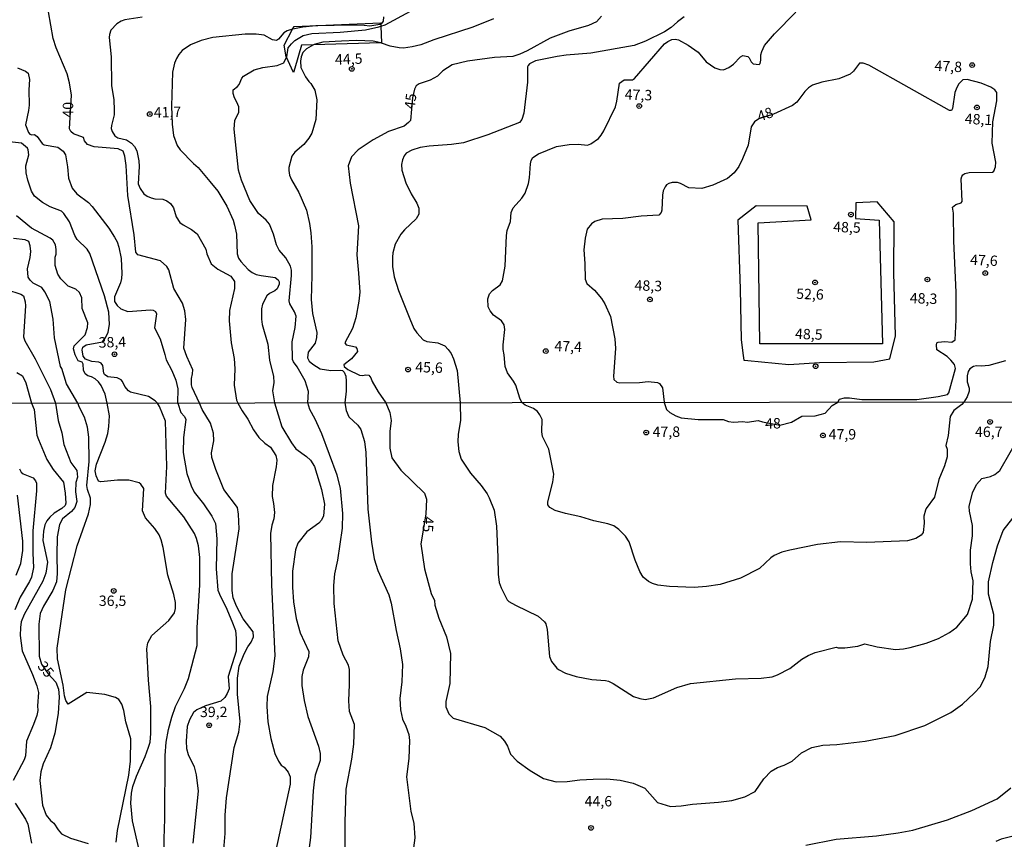
# Model space of a CAD drawing. Extents: x 183114 to 185532, y 1677053 to 1679831.
# Drawn here: x 184697 to 184934, y 1679168 to 1679366 of the extents above; entities that cross this region are included whole.
import ezdxf
from ezdxf.enums import TextEntityAlignment as Align

# ---------------------------------------------------------------- set-up
doc = ezdxf.new("R2010")
doc.units = 0
doc.header["$MEASUREMENT"] = 0
doc.layers.get('0').update_dxf_attribs({"linetype": 'CONTINUOUS'})
for name, color, linetype in [('IMAGEM', 7, 'CONTINUOUS'), ('V-BARRANCO', 112, 'CONTINUOUS'), ('V-CURVA_DE_NIVEL', 4, 'CONTINUOUS'), ('V-CURVA_MESTRA', 1, 'CONTINUOUS'), ('V-PONTO_DE_APARELHO', 4, 'CONTINUOUS'), ('V-TEXTO_DE_ALTIMETRIA', 7, 'CONTINUOUS'), ('X-LIMITE_1000', 7, 'CONTINUOUS')]:
    doc.layers.add(name, color=color, linetype=linetype)
picture_1 = doc.add_image_def('image1.jpg', size_in_pixel=(4028, 4628))

# ---------------------------------------------------------------- blocks, each defined once
blk = doc.blocks.new('805')
at = {"color": 0, "linetype": 'ByBlock', "lineweight": -2}
for radius in [0.562, 0.0806]:
    blk.add_circle((0, 0), radius, dxfattribs=at)

msp = doc.modelspace()

# ---------------------------------------------------------------- linework, layer by layer
at = {"layer": 'V-BARRANCO'}
msp.add_lwpolyline([(184783.92, 1679364.2), (184784.01, 1679360.18), (184783.91, 1679360.18), (184767.7, 1679359.7), (184764.8, 1679359.62), (184763.21, 1679354.07), (184762.91, 1679353.03), (184762.43, 1679354.07), (184761.21, 1679356.72), (184761.14, 1679356.86), (184760.66, 1679359.63), (184762.67, 1679363.47), (184763, 1679364.11), (184783.9, 1679364.99), (184783.9, 1679364.78), (184783.92, 1679364.2)], dxfattribs=at)
msp.add_lwpolyline([(184887.43, 1679317.61), (184886.45, 1679320.89), (184874.21, 1679320.96), (184869.8, 1679317.54), (184870.39, 1679301.01), (184870.57, 1679288.7), (184871.06, 1679284.97), (184871.21, 1679283.81), (184872.19, 1679283.72), (184882.08, 1679282.79), (184889.44, 1679283.3), (184902.52, 1679283.45), (184906.34, 1679284.11), (184907.73, 1679289.71), (184907.36, 1679304.86), (184907.4, 1679317.1), (184903.28, 1679321.91), (184898.18, 1679321.69), (184898.07, 1679317.9), (184903.82, 1679317.53), (184904.59, 1679287.79), (184875.07, 1679287.79), (184874.68, 1679316.89)], close=True, dxfattribs=at)
at = {"layer": 'V-CURVA_DE_NIVEL'}
for points in [[(184784.54, 1679366.49), (184784.42, 1679365.39), (184784.08, 1679364.89), (184783.9, 1679364.78), (184783.63, 1679364.61), (184781.28, 1679364.2), (184779.91, 1679364.41), (184777.19, 1679364.47), (184768.27, 1679364.26), (184765.1, 1679363.96), (184763.11, 1679363.6), (184762.67, 1679363.47), (184761.33, 1679363.08), (184760.57, 1679362.61), (184759.3, 1679361.08), (184758.77, 1679360.8), (184757.85, 1679360.91), (184755.81, 1679362.05), (184753.85, 1679362.31), (184751.23, 1679362.31), (184743.46, 1679361.48), (184740.67, 1679360.8), (184738.11, 1679359.72), (184736.1, 1679358.33), (184735.32, 1679357.42), (184734.68, 1679356.41), (184734.24, 1679355.35), (184733.78, 1679353.11), (184733.54, 1679344.93), (184733.71, 1679340.65), (184734.02, 1679337.88), (184734.9, 1679335.47), (184735.58, 1679334.42), (184738.79, 1679331.16), (184739.95, 1679330.24), (184742.78, 1679326.85), (184744.65, 1679324.47), (184746.84, 1679320.91), (184748.35, 1679317.5), (184748.68, 1679316.3), (184749.12, 1679314.12), (184749.32, 1679309.4), (184749.67, 1679308.39), (184750.2, 1679307.56), (184751.96, 1679305.62), (184752.96, 1679304.92), (184753.9, 1679304.47), (184755.06, 1679304.2), (184758.48, 1679303.7), (184759.22, 1679303.16), (184759.42, 1679302.72), (184759.4, 1679302.09), (184758.96, 1679301), (184758.38, 1679300.51), (184757.1, 1679299.91), (184756.48, 1679299.31), (184755.38, 1679297.27), (184755.14, 1679296.18), (184755.16, 1679293.67), (184755.35, 1679292.45), (184756.71, 1679287.64), (184757.07, 1679283.84), (184758.09, 1679279.87), (184758.13, 1679278.44), (184757.81, 1679276.41), (184758.32, 1679273.58), (184758.34, 1679273.52), (184760.1, 1679267.81), (184762.37, 1679263.89), (184763.4, 1679262.46), (184766.04, 1679260.62), (184766.98, 1679259.79), (184767.91, 1679258.26), (184769.65, 1679252.68), (184770.33, 1679249.13), (184770.08, 1679246.38), (184769.6, 1679245.34), (184768.98, 1679244.62), (184766.11, 1679242.54), (184763.91, 1679239.76), (184763.33, 1679238.16), (184762.6, 1679233.08), (184762.63, 1679229.21), (184762.87, 1679225.66), (184763.55, 1679221.67), (184764.46, 1679218.22), (184766.54, 1679213.68), (184766.48, 1679212.4), (184765.21, 1679209.25), (184764.86, 1679207.72), (184764.91, 1679205.49), (184765.47, 1679201.92), (184766.36, 1679198.07), (184768.9, 1679190.88), (184769.29, 1679189.14), (184769.27, 1679187.43), (184768.08, 1679183.9), (184767.82, 1679182.36), (184767.57, 1679180.18), (184766.97, 1679168.94), (184766.64, 1679166.56)], [(184775.31, 1679159.95), (184775.3, 1679172.59), (184775.51, 1679180.58), (184776.87, 1679187.78), (184777.38, 1679191.4), (184777.53, 1679196.11), (184776.36, 1679199.27), (184776.16, 1679201.83), (184776.34, 1679205.74), (184776.31, 1679209.36), (184776.1, 1679210.45), (184774.79, 1679212.83), (184773.64, 1679216.28), (184772.66, 1679225.24), (184772.61, 1679229.61), (184772.79, 1679232.41), (184773.54, 1679235.71), (184774.66, 1679243.4), (184774.71, 1679246.93), (184774.2, 1679253.04), (184773.35, 1679256.11), (184769.69, 1679266.06), (184768.08, 1679269.64), (184766.84, 1679271.97), (184766.35, 1679273.53), (184766.34, 1679273.55), (184766.52, 1679276.31), (184766.11, 1679277.58), (184765.65, 1679278.82), (184763.72, 1679282.22), (184762.85, 1679283.46), (184762.65, 1679284.01), (184762.53, 1679288.23), (184763.31, 1679291.68), (184763.48, 1679294.42), (184763.14, 1679295.44), (184762.02, 1679297.41), (184761.86, 1679298.1), (184762.43, 1679304.21), (184762.38, 1679305.47), (184762.12, 1679306.47), (184761, 1679308.46), (184759.4, 1679310.34), (184758.82, 1679311.55), (184758.07, 1679314.13), (184757.09, 1679316.55), (184756.31, 1679317.49), (184754.47, 1679319.14), (184752.34, 1679322.29), (184750.38, 1679327.17), (184749.67, 1679329.53), (184748.61, 1679339.46), (184748.79, 1679341.55), (184749.68, 1679343.52), (184749.68, 1679344.82), (184749.27, 1679345.93), (184748.64, 1679346.99), (184748.39, 1679348.01), (184748.39, 1679348.88), (184749.41, 1679349.67), (184749.82, 1679350.18), (184750.43, 1679351.73), (184750.83, 1679352.19), (184753.38, 1679353.69), (184755.49, 1679354.25), (184758.95, 1679354.72), (184760.52, 1679355.36), (184761.21, 1679356.72), (184761.25, 1679356.8), (184761.55, 1679358.97), (184762.36, 1679360), (184763.18, 1679360.73), (184765.23, 1679361.98), (184767.31, 1679362.46), (184774.14, 1679362.81), (184780.17, 1679363.37), (184783.39, 1679364.02), (184783.92, 1679364.2), (184784.97, 1679364.55), (184791.03, 1679367.81)], [(184856.9, 1679366.45), (184855.25, 1679365.3), (184853.72, 1679363.9), (184852.13, 1679362.85), (184847.58, 1679360.6), (184844.86, 1679359.58), (184834.4, 1679357.69), (184828.48, 1679357.26), (184826.28, 1679356.9), (184821.12, 1679355.84), (184819.68, 1679355.12), (184819.31, 1679354.76), (184819.21, 1679354.4), (184819.21, 1679350.74), (184818.28, 1679343.24), (184817.84, 1679341.72), (184817.27, 1679341.02), (184809.6, 1679338.03), (184803.8, 1679336.14), (184800.89, 1679335.72), (184795.53, 1679335.36), (184793.35, 1679334.98), (184791.33, 1679334.41), (184790, 1679333.65), (184789.54, 1679333.04), (184789.13, 1679332.04), (184788.9, 1679330.93), (184788.98, 1679329.52), (184789.94, 1679326.48), (184791.19, 1679323.88), (184792.52, 1679321.62), (184793, 1679320.45), (184793.05, 1679318.97), (184792.37, 1679317.81), (184789.62, 1679315.22), (184788.74, 1679314.16), (184787.34, 1679311.75), (184786.79, 1679309.69), (184786.7, 1679308.58), (184786.7, 1679306.36), (184787.07, 1679303.88), (184788.11, 1679300.63), (184790.84, 1679293.78), (184791.86, 1679291.45), (184792.51, 1679290.38), (184794.06, 1679288.74), (184794.97, 1679288.3), (184797.57, 1679288), (184799.27, 1679287.26), (184800.1, 1679286.43), (184800.82, 1679285.41), (184801.39, 1679284.14), (184802.26, 1679281.34), (184802.98, 1679273.59), (184802.98, 1679273.58), (184803.08, 1679269.31), (184802.48, 1679266.01), (184802.39, 1679264.14), (184802.66, 1679261.87), (184803.18, 1679260), (184805.5, 1679256.59), (184808.05, 1679253.67), (184809.45, 1679251.63), (184809.99, 1679250.7), (184811.18, 1679247.71), (184811.7, 1679243.88), (184812.08, 1679236.45), (184812.13, 1679232.29), (184812.33, 1679230.34), (184812.81, 1679229.05), (184814.31, 1679226.15), (184814.72, 1679225.71), (184816.27, 1679224.82), (184821.73, 1679222.23), (184823.29, 1679220.86), (184823.62, 1679220.4), (184823.94, 1679219.04), (184824.45, 1679212.5), (184824.99, 1679211.3), (184826.22, 1679209.68), (184826.64, 1679209.37), (184828.29, 1679208.49), (184830.89, 1679207.71), (184834.62, 1679206.97), (184837.95, 1679206.74), (184838.69, 1679206.53), (184839.82, 1679206), (184844.66, 1679202.91), (184846.19, 1679202.36), (184847.51, 1679202.14), (184849.49, 1679202.54), (184855.09, 1679205.03), (184858.39, 1679205.97), (184869.23, 1679207.16), (184875.42, 1679207.29), (184878.02, 1679207.63), (184879.3, 1679208.09), (184882.27, 1679209.61), (184885.21, 1679211.83), (184886.72, 1679212.73), (184888.43, 1679213.46), (184893.42, 1679214.76), (184893.96, 1679214.58), (184895.52, 1679214.62), (184898.67, 1679214.98), (184900.38, 1679215.55), (184903.29, 1679214.86), (184907.74, 1679214.21), (184909.66, 1679214.36), (184911.25, 1679214.68), (184915.12, 1679215.73), (184918.07, 1679216.84), (184920.69, 1679218.29), (184922.51, 1679219.59), (184925.05, 1679222.62), (184926.28, 1679226.3), (184926.39, 1679230.73), (184925.94, 1679232.9), (184925.75, 1679234.79), (184925.74, 1679238.13), (184926.25, 1679241.52), (184926.24, 1679244.04), (184925.54, 1679247.49), (184925.48, 1679248.58), (184926.23, 1679251.86), (184927.23, 1679253.9), (184928.48, 1679255.33), (184930.61, 1679255.85), (184931.65, 1679256.3), (184932.87, 1679257.29), (184937.8, 1679265.92)], [(184934.2, 1679283.64), (184930.21, 1679282.58), (184928.42, 1679282.41), (184927.21, 1679282.47), (184926.52, 1679282.32), (184925.62, 1679281.75), (184925.23, 1679281.1), (184924.99, 1679280.04), (184924.94, 1679278.61), (184925.49, 1679277.11), (184925.49, 1679276.35), (184925.01, 1679274.98), (184924.17, 1679273.75), (184923.67, 1679273.14), (184921.77, 1679271.71), (184920.91, 1679270.29), (184920.39, 1679265.67), (184919.88, 1679263.31), (184920.13, 1679262.37), (184920.14, 1679260.54), (184919.49, 1679258.38), (184918.17, 1679255.12), (184917.13, 1679250.87), (184915.09, 1679248.16), (184914.93, 1679247.72), (184914.56, 1679246.29), (184914.62, 1679244.57), (184914.42, 1679242.36), (184913.94, 1679241.71), (184912.6, 1679240.89), (184910.65, 1679240.35), (184900.83, 1679239.93), (184894.53, 1679240.1), (184888.97, 1679239.46), (184882.27, 1679238.1), (184880.4, 1679237.59), (184878.57, 1679236.8), (184877.74, 1679236.23), (184874.97, 1679233.66), (184870.44, 1679231.35), (184865.57, 1679229.86), (184862.27, 1679229.33), (184859.3, 1679229.09), (184853.34, 1679229.35), (184850.55, 1679229.66), (184849.27, 1679230.04), (184848.32, 1679230.54), (184847.04, 1679231.6), (184846.21, 1679232.94), (184845.06, 1679235.69), (184843.66, 1679240.08), (184842.75, 1679241.46), (184841.19, 1679243.05), (184839.96, 1679243.94), (184838.51, 1679244.47), (184835.12, 1679245.18), (184832.02, 1679246.12), (184828.3, 1679246.93), (184825.81, 1679247.68), (184824.57, 1679248.37), (184824.07, 1679249.03), (184824.05, 1679249.73), (184825.29, 1679254.47), (184825.51, 1679256.42), (184824.3, 1679262.37), (184822.76, 1679265.42), (184822.59, 1679266.54), (184822.7, 1679269.56), (184822.16, 1679270.7), (184821.58, 1679271.48), (184820.66, 1679272.21), (184818.63, 1679273.01), (184817.85, 1679273.6), (184817.82, 1679273.62), (184817.34, 1679274.65), (184816.34, 1679277.79), (184815.81, 1679278.79), (184814.39, 1679280.79), (184813.78, 1679282.27), (184813.57, 1679285.15), (184813.3, 1679286.37), (184813.3, 1679287.55), (184813.73, 1679291.17), (184813.54, 1679292.3), (184812.92, 1679293.33), (184811.02, 1679294.69), (184810.17, 1679295.7), (184809.72, 1679296.69), (184809.6, 1679298.59), (184810.03, 1679299.83), (184810.72, 1679300.59), (184812.58, 1679301.93), (184813.16, 1679302.9), (184813.8, 1679306.42), (184814.15, 1679313.82), (184814.32, 1679315), (184815.12, 1679317.19), (184815.21, 1679319.38), (184815.71, 1679320.52), (184817.78, 1679322.81), (184818.58, 1679324.03), (184819.41, 1679326.38), (184819.7, 1679327.74), (184819.88, 1679331.05), (184820.03, 1679331.86), (184820.47, 1679332.58), (184821.81, 1679333.47), (184826.15, 1679335.22), (184829.2, 1679335.75), (184831.39, 1679335.81), (184833.58, 1679335.59), (184834.43, 1679335.91), (184836.26, 1679337.19), (184836.93, 1679337.96), (184837.51, 1679339.05), (184840.32, 1679344.84), (184840.66, 1679346.17), (184841.33, 1679350.48), (184842.41, 1679351.3), (184844.48, 1679351.32), (184844.96, 1679351.65), (184852.15, 1679359.93), (184852.97, 1679360.53), (184853.92, 1679360.97), (184854.74, 1679361.1), (184855.55, 1679360.95), (184857.87, 1679359.68), (184860.25, 1679357.97), (184862.17, 1679355.66), (184864.28, 1679354.19), (184865.44, 1679353.76), (184866.37, 1679353.71), (184867.59, 1679354.26), (184868.75, 1679355.08), (184870.46, 1679356.87), (184871.02, 1679357.15), (184872.21, 1679356.94), (184872.53, 1679356.59), (184872.98, 1679355.61), (184873.47, 1679355.12), (184874.91, 1679355.03), (184875.19, 1679355.26), (184875.36, 1679356.01), (184875.36, 1679357.35), (184875.53, 1679358.1), (184876.17, 1679359.58), (184878.61, 1679362.34), (184883.71, 1679367.57)], [(184726.42, 1679366.35), (184722.3, 1679365.73), (184721.39, 1679365.41), (184720.33, 1679364.74), (184718.95, 1679363.27), (184718.56, 1679362.24), (184718.55, 1679361.48), (184718.96, 1679356.87), (184719.08, 1679349.92), (184719.64, 1679346.47), (184719.74, 1679344.04), (184719.74, 1679342.84), (184719.07, 1679340.33), (184719.03, 1679339.59), (184719.2, 1679338.88), (184719.85, 1679337.86), (184720.63, 1679337.33), (184722.72, 1679336.83), (184723.91, 1679336.08), (184724.61, 1679335.23), (184725.15, 1679334.22), (184725.69, 1679331.83), (184725.74, 1679330.45), (184725.46, 1679326.25), (184725.95, 1679325.12), (184726.83, 1679323.9), (184727.65, 1679323.31), (184728.59, 1679322.88), (184729.52, 1679322.67), (184731.44, 1679322.55), (184732.41, 1679322.19), (184733.25, 1679321.53), (184733.99, 1679320.53), (184734.66, 1679318.29), (184735.56, 1679316.97), (184736.29, 1679316.37), (184738.34, 1679315.24), (184739.7, 1679314.25), (184741.79, 1679310.51), (184742, 1679309.43), (184743.08, 1679307.02), (184744.67, 1679305.75), (184747.78, 1679304.04), (184748.68, 1679302.75), (184748.68, 1679301.06), (184747.44, 1679295.82), (184747.41, 1679293.29), (184747.89, 1679288), (184748.62, 1679284.26), (184748.76, 1679281.76), (184748.56, 1679277.82), (184749.16, 1679274.23), (184749.49, 1679273.53), (184749.5, 1679273.51), (184750.49, 1679271.66), (184751.92, 1679269.62), (184753.21, 1679267.05), (184754.57, 1679265.2), (184755.95, 1679263.88), (184757.33, 1679262.87), (184758.64, 1679260.89), (184758.9, 1679259.76), (184758.73, 1679258.14), (184757.8, 1679253.68), (184757.77, 1679250.99), (184758.1, 1679249.33), (184758.28, 1679247.14), (184758.16, 1679245.63), (184757.64, 1679244.15), (184757.36, 1679242.11), (184757.54, 1679229.77), (184758.4, 1679212.65), (184757.88, 1679208.86), (184756.5, 1679202.9), (184756.43, 1679200.49), (184756.71, 1679196.75), (184757.43, 1679192.76), (184758.41, 1679189.16), (184759.24, 1679187.29), (184759.93, 1679186.36), (184760.59, 1679185.85), (184761.62, 1679184.67), (184762.09, 1679183.51), (184762.09, 1679181.77), (184758.26, 1679164.06)], [(184810.99, 1679365.95), (184806.06, 1679364.01), (184796.64, 1679360.96), (184793.49, 1679359.73), (184791.43, 1679359.22), (184789.34, 1679358.91), (184788.28, 1679358.97), (184786.12, 1679359.43), (184784.03, 1679360.15), (184783.91, 1679360.18), (184782.02, 1679360.62), (184778.04, 1679360.73), (184774.4, 1679360.63), (184769.93, 1679360.36), (184767.88, 1679359.8), (184767.7, 1679359.7), (184765.99, 1679358.8), (184765.14, 1679357.86), (184764.71, 1679356.85), (184764.53, 1679355.77), (184764.66, 1679354.24), (184765.76, 1679352.01), (184766.53, 1679350.9), (184767.06, 1679350.44), (184767.99, 1679348.84), (184768.46, 1679346.52), (184768.22, 1679341.74), (184767.29, 1679338.47), (184766.57, 1679337.29), (184765.38, 1679335.72), (184763.16, 1679333.93), (184762.5, 1679332.92), (184761.78, 1679330.21), (184761.78, 1679329.44), (184761.94, 1679328.32), (184762.39, 1679327.26), (184764.13, 1679324.17), (184766.01, 1679319.92), (184766.75, 1679316.69), (184767.05, 1679314.45), (184767.32, 1679311.09), (184767.32, 1679304.19), (184767.12, 1679298.44), (184767.47, 1679295.03), (184768.48, 1679290.47), (184768.43, 1679289.27), (184768.09, 1679287.94), (184766.37, 1679285.72), (184766.21, 1679284.41), (184766.68, 1679283.6), (184767.5, 1679282.88), (184769.3, 1679281.78), (184771.89, 1679281.36), (184774.25, 1679281.44), (184774.64, 1679281.34), (184775.05, 1679280.94), (184775.45, 1679279.94), (184775.56, 1679278.8), (184775.52, 1679276.35), (184775.25, 1679273.57), (184775.25, 1679273.54), (184775.54, 1679271.72), (184776.19, 1679270.16), (184778.32, 1679268.21), (184779.04, 1679267.15), (184779.93, 1679264.27), (184780.28, 1679261.6), (184780.73, 1679248), (184781.61, 1679239.99), (184782.25, 1679236.02), (184783.19, 1679233.22), (184785.84, 1679227.37), (184786.4, 1679225.35), (184787.56, 1679218.75), (184788.56, 1679214.38), (184789.07, 1679210.57), (184788.98, 1679206.39), (184788.47, 1679202.42), (184788.61, 1679199.67), (184789.1, 1679197.38), (184789.92, 1679195.76), (184790.62, 1679193.74), (184790.81, 1679192.25), (184790.59, 1679187.96), (184790.08, 1679183.52), (184791.14, 1679175.22), (184791.84, 1679172.4), (184792.06, 1679168.89), (184791.22, 1679162.29)], [(184917.7, 1679286.28), (184917.58, 1679287.49), (184917.71, 1679288), (184917.99, 1679288.17), (184919.62, 1679288.34), (184921.31, 1679288.17), (184922.08, 1679288.72), (184922.29, 1679293.5), (184922.29, 1679300.2), (184921.77, 1679312.45), (184921.67, 1679319.18), (184921.46, 1679320.69), (184922.23, 1679321.26), (184923.55, 1679321.69), (184923.8, 1679322.03), (184923.55, 1679327.45), (184923.68, 1679328.04), (184923.97, 1679328.46), (184924.43, 1679328.75), (184925.49, 1679328.99), (184931.03, 1679329.09), (184931.38, 1679329.33), (184931.83, 1679330.35), (184931.88, 1679331.46), (184931.02, 1679336.04), (184931.13, 1679341.21), (184932.14, 1679346.27), (184932.11, 1679348.27), (184931.61, 1679348.91), (184930.67, 1679349.52), (184928.37, 1679350.46), (184924.98, 1679351.4), (184923.95, 1679351.3), (184923, 1679350.36), (184922.46, 1679349.42), (184922, 1679348.27), (184921.45, 1679344.44), (184921.19, 1679343.91), (184920.75, 1679343.89), (184901.32, 1679354.83), (184899.96, 1679355.29), (184899.06, 1679355.3), (184897.59, 1679353.42), (184896.79, 1679352.67), (184894.08, 1679351.55), (184890.02, 1679350.75), (184887.79, 1679350.01), (184886.78, 1679349.38), (184885.95, 1679348.52), (184884.02, 1679345.96), (184882.92, 1679345.1), (184878.36, 1679343.02), (184874.82, 1679341.89), (184873.84, 1679341.17), (184872.97, 1679339.96), (184872.29, 1679335.54), (184870.93, 1679332.27), (184870.03, 1679330.45), (184868.93, 1679328.9), (184867.31, 1679327.56), (184863.8, 1679325.91), (184861.09, 1679325.11), (184858.03, 1679325.31), (184856.01, 1679326.35), (184855.24, 1679326.57), (184853.99, 1679326.6), (184853.17, 1679326.32), (184852.64, 1679326.05), (184852.27, 1679325.58), (184851.84, 1679324.6), (184851.66, 1679323.52), (184851.52, 1679319.91), (184851.35, 1679319.34), (184850.77, 1679318.72), (184846.5, 1679318.45), (184842.09, 1679317.92), (184837.18, 1679317.8), (184835.37, 1679317.23), (184834.55, 1679316.66), (184833.51, 1679315.32), (184833.04, 1679313.18), (184832.75, 1679310.35), (184832.98, 1679307.1), (184833.02, 1679303.34), (184833.44, 1679302.24), (184835.3, 1679300.67), (184836.99, 1679298.69), (184837.8, 1679297.35), (184839.12, 1679294.37), (184840.19, 1679288.98), (184840.33, 1679286.62), (184839.89, 1679279.97), (184839.95, 1679279.16), (184840.66, 1679278.52), (184841.41, 1679278.41), (184846.1, 1679278.48), (184848.25, 1679278.68), (184850.43, 1679278.44), (184850.92, 1679278.19), (184851.67, 1679277.14), (184852.03, 1679273.7), (184852.05, 1679273.65), (184852.62, 1679271.99), (184853.43, 1679271.21), (184854.84, 1679270.42), (184856.16, 1679269.94), (184860.22, 1679269.56), (184866.3, 1679269.58), (184867.51, 1679269.1), (184868.72, 1679268.9), (184870.99, 1679269.07), (184872.05, 1679268.94), (184874.67, 1679269.34), (184875.69, 1679268.97), (184879.93, 1679268.17), (184882.7, 1679268.88), (184885.2, 1679270.36), (184888.4, 1679270.44), (184890.79, 1679271.07), (184892.5, 1679272.91), (184893.82, 1679273.68), (184893.83, 1679273.7), (184894.27, 1679274.41), (184895.43, 1679274.77), (184896.64, 1679274.77), (184899.61, 1679274.33), (184912.85, 1679274.36), (184917.99, 1679275.09), (184920.25, 1679275.6), (184920.6, 1679275.94), (184922.13, 1679281.84), (184921.89, 1679282.82), (184921.06, 1679283.86), (184920.15, 1679284.68), (184917.7, 1679286.28)], [(184696.44, 1679354.22), (184698.41, 1679353.36), (184699, 1679352.91), (184699.37, 1679351.38), (184699.2, 1679348.93), (184699.26, 1679345.24), (184699.13, 1679343.96), (184698.36, 1679340.46), (184699.09, 1679338.61), (184699.46, 1679338.2), (184699.87, 1679338.06), (184700.58, 1679338.11), (184701.17, 1679337.67), (184702.4, 1679335.97), (184702.91, 1679335.64), (184706.16, 1679335.12), (184707.46, 1679334.12), (184707.99, 1679333.26), (184708.46, 1679330.37), (184708.7, 1679327.61), (184709.59, 1679325.23), (184710.76, 1679323.9), (184713.55, 1679321.8), (184714.46, 1679320.83), (184718.41, 1679315.6), (184719.84, 1679313.47), (184720.43, 1679312.31), (184720.85, 1679310.99), (184721.37, 1679308.28), (184721.59, 1679304.71), (184721.52, 1679303.47), (184721.21, 1679302.41), (184719.8, 1679299.06), (184719.83, 1679297.95), (184720.42, 1679296.96), (184721.35, 1679296.18), (184723.01, 1679295.56), (184728.47, 1679295.96), (184729.11, 1679295.89), (184729.65, 1679295.54), (184729.91, 1679295), (184729.44, 1679291.58), (184730.78, 1679288.93), (184731.95, 1679285.22), (184732.23, 1679283.87), (184733.63, 1679281.37), (184734.59, 1679279.03), (184735.05, 1679276.9), (184734.99, 1679273.53), (184735.01, 1679273.49), (184735.8, 1679271.23), (184736.66, 1679270.26), (184736.95, 1679269.57), (184736.42, 1679265.2), (184736.32, 1679261.62), (184737.21, 1679256.51), (184738.21, 1679253.54), (184739, 1679252.05), (184741.24, 1679249.26), (184743.23, 1679246.27), (184744.1, 1679244.53), (184744.45, 1679240.82), (184744.24, 1679233.6), (184744.68, 1679228.45), (184745.27, 1679226.95), (184746.63, 1679224.43), (184748.05, 1679221.02), (184748.9, 1679218.73), (184749.11, 1679216.94), (184749.04, 1679213.76), (184747.12, 1679207.66), (184747.39, 1679204.72), (184746.95, 1679203.62), (184746.32, 1679202.64), (184745.36, 1679201.78), (184741.68, 1679200.66), (184739.61, 1679199.67), (184738.82, 1679198.99), (184737.81, 1679197.29), (184737.31, 1679195.63), (184737.01, 1679192.11), (184737.09, 1679190.32), (184737.49, 1679188.89), (184738.96, 1679185.97), (184739.48, 1679183.99), (184739.91, 1679180.06), (184738.69, 1679167.55)], [(184731.82, 1679164.72), (184731.73, 1679168.63), (184731.95, 1679173.4), (184731.98, 1679188.65), (184732.26, 1679191.89), (184732.77, 1679194.9), (184733.6, 1679197.89), (184734.49, 1679200.43), (184736.64, 1679204.79), (184737.63, 1679207.18), (184739.66, 1679215.17), (184739.67, 1679219.4), (184740.3, 1679229.79), (184740.34, 1679236.33), (184740.01, 1679239.15), (184739.57, 1679240.92), (184739.08, 1679242.14), (184736.45, 1679246.12), (184732.31, 1679251.1), (184732.06, 1679251.79), (184732.37, 1679258.25), (184732.07, 1679269.11), (184730.66, 1679272.68), (184730.15, 1679273.48), (184729.62, 1679274.07), (184728, 1679275.12), (184723.62, 1679276.16), (184723.13, 1679276.48), (184722.3, 1679277.51), (184721.74, 1679278.73), (184721.37, 1679279.11), (184720.46, 1679279.54), (184718.2, 1679279.85), (184717.4, 1679280.35), (184717.2, 1679280.68), (184716.97, 1679282.55), (184716.62, 1679283.1), (184716.06, 1679283.33), (184714.37, 1679283.53), (184713.5, 1679283.79), (184712.85, 1679284.07), (184712.27, 1679284.81), (184712.01, 1679286.32), (184712.22, 1679286.97), (184713.02, 1679287.55), (184716.93, 1679288.27), (184717.71, 1679289.38), (184718.28, 1679290.54), (184718.61, 1679292.42), (184718.46, 1679295.39), (184717.43, 1679299.35), (184713.85, 1679309.51), (184713.23, 1679310.52), (184710.85, 1679312.89), (184710.28, 1679313.85), (184708.99, 1679317.12), (184707.61, 1679319.16), (184707.02, 1679319.72), (184704.31, 1679320.7), (184702.49, 1679321.74), (184700.59, 1679323.31), (184699.8, 1679324.51), (184698.93, 1679327.17), (184698.56, 1679328.92), (184698.49, 1679330.61), (184699.17, 1679333.27), (184699.04, 1679334.45), (184698.85, 1679334.88), (184697.45, 1679336.04), (184692.29, 1679336.62)], [(184725.7, 1679165.96), (184724.16, 1679172.92), (184723.74, 1679177.21), (184723.86, 1679179.57), (184724.22, 1679181.23), (184725.07, 1679183.66), (184727.18, 1679188.41), (184727.99, 1679190.66), (184728.39, 1679191.92), (184728.57, 1679193.94), (184728.53, 1679200.46), (184727.98, 1679206.77), (184727.61, 1679214.32), (184727.82, 1679215.78), (184728.78, 1679217.55), (184732.84, 1679221.14), (184734.24, 1679222.99), (184734.49, 1679224.06), (184734.44, 1679225.49), (184734.07, 1679227.46), (184732.64, 1679232.07), (184731.53, 1679238.72), (184731.04, 1679240.61), (184730.52, 1679241.82), (184729.52, 1679243.32), (184727.24, 1679245.88), (184726.53, 1679247.53), (184726.86, 1679252.97), (184726.13, 1679254.01), (184725.75, 1679254.31), (184723.26, 1679254.91), (184720.55, 1679254.98), (184716.54, 1679254.51), (184715.98, 1679254.72), (184715.35, 1679255.96), (184715.17, 1679257.18), (184715.44, 1679258.77), (184717.58, 1679264.09), (184718.21, 1679266.19), (184718.47, 1679267.83), (184718.6, 1679270.45), (184718.04, 1679273.46), (184718.03, 1679273.51), (184717.54, 1679275.61), (184716.63, 1679277.7), (184715.95, 1679278.65), (184715.11, 1679279.33), (184714.23, 1679279.81), (184713.36, 1679280.03), (184712.72, 1679280.55), (184712.31, 1679281.45), (184712.3, 1679282.89), (184712.01, 1679283.31), (184711.02, 1679283.69), (184710.32, 1679285.15), (184709.92, 1679286.52), (184710.12, 1679287.27), (184712.72, 1679289.91), (184713.28, 1679291.68), (184713.38, 1679292.8), (184712, 1679296.23), (184711.93, 1679298.82), (184711.34, 1679300.11), (184710.46, 1679300.93), (184708.63, 1679301.65), (184706.87, 1679303.39), (184706.17, 1679304.49), (184705.55, 1679306.65), (184705.55, 1679308.59), (184705.75, 1679309.35), (184705.78, 1679310.5), (184705.58, 1679311.55), (184705.27, 1679312.17), (184704.95, 1679312.68), (184704.31, 1679313.16), (184699.82, 1679315.63), (184696.2, 1679318.53)], [(184720.22, 1679167.83), (184720.55, 1679170.61), (184723.24, 1679183.9), (184723.68, 1679187.33), (184723.76, 1679192.67), (184722.52, 1679196.78), (184722.01, 1679199.53), (184721.55, 1679200.99), (184720.82, 1679202.14), (184720.07, 1679202.62), (184717.51, 1679203.33), (184713.11, 1679203.81), (184708.62, 1679200.99), (184708.1, 1679201.92), (184707.74, 1679203.01), (184707.46, 1679205.6), (184706.08, 1679211.93), (184706.03, 1679214.52), (184708.1, 1679228.55), (184710.82, 1679239.1), (184713.53, 1679246.84), (184714.01, 1679249.07), (184714, 1679250.6), (184713.28, 1679252.7), (184713.11, 1679253.67), (184713.7, 1679259.47), (184713.63, 1679265.32), (184713.27, 1679267.72), (184712.61, 1679270.07), (184711.35, 1679272.44), (184710.97, 1679273.45), (184710.96, 1679273.48), (184708.29, 1679278.14), (184707.11, 1679281.85), (184706.77, 1679282.32), (184705.38, 1679289.22), (184705.02, 1679293.72), (184704.22, 1679297.93), (184703.06, 1679300.3), (184702.28, 1679301.28), (184700.22, 1679302.36), (184699.47, 1679303.09), (184699.01, 1679303.81), (184698.83, 1679305.81), (184699.53, 1679308.5), (184699.68, 1679309.97), (184699.52, 1679311.38), (184699.15, 1679312.39), (184698.34, 1679312.82), (184695.53, 1679313.1)], [(184696.27, 1679280.82), (184697.63, 1679280.07), (184698.45, 1679278.36), (184699.84, 1679273.44), (184700.51, 1679271.99), (184701.15, 1679265.8), (184701.49, 1679264.74), (184703.55, 1679259.88), (184705.06, 1679257.52), (184707.52, 1679254.44), (184707.97, 1679251.79), (184708.12, 1679249.42), (184707.9, 1679248.87), (184707.16, 1679248.1), (184705.31, 1679247.02), (184704.21, 1679246.04), (184703.5, 1679245.15), (184703, 1679244.16), (184702.69, 1679242.67), (184702.53, 1679240.42), (184703.64, 1679235.19), (184703.26, 1679232.59), (184702.52, 1679230.66), (184698.07, 1679222.58), (184697.37, 1679220.88), (184697.16, 1679219.51), (184697.13, 1679217.58), (184697.56, 1679213.89), (184700.09, 1679208.2), (184701.11, 1679205.43), (184701.5, 1679203.87), (184701.27, 1679200.66), (184701.34, 1679199.48), (184701.09, 1679198.28), (184700.32, 1679196.14), (184698.61, 1679192.14), (184698.36, 1679188.61), (184698.09, 1679187.61), (184695.45, 1679182.69)], [(184696.93, 1679257.65), (184697.37, 1679256.88), (184697.81, 1679256.46), (184700.26, 1679255.52), (184700.81, 1679254.78), (184701.01, 1679254.2), (184701.06, 1679252.37), (184700.15, 1679242.72), (184700.12, 1679237.34), (184700.32, 1679233.93), (184699.81, 1679231.58), (184699.36, 1679230.54), (184697.09, 1679226.75), (184695.81, 1679223.7)], [(184696.12, 1679232.07), (184697.26, 1679234.92), (184697.73, 1679238.02), (184697.77, 1679240.25), (184696.5, 1679251.3)], [(184886.18, 1679167.09), (184893.43, 1679168.56), (184903.18, 1679169.33), (184908.38, 1679170.02), (184911.89, 1679170.72), (184920.28, 1679173.21), (184926.1, 1679175.44), (184932.22, 1679178.26), (184935.47, 1679180.88)], [(184695.86, 1679177.2), (184698.38, 1679173.33), (184698.91, 1679172.18), (184699.82, 1679167.61)], [(184935.71, 1679169.14), (184933.16, 1679168.51), (184931.86, 1679167.98)]]:
    msp.add_lwpolyline(points, dxfattribs=at)
at = {"layer": 'V-CURVA_MESTRA'}
for points in [[(184745.93, 1679164.11), (184746.42, 1679169.89), (184746.41, 1679174.28), (184746.74, 1679178.49), (184748.6, 1679190.61), (184749.68, 1679194.29), (184750.05, 1679196.88), (184749.39, 1679203.44), (184749.42, 1679207.25), (184749.81, 1679210.21), (184751, 1679213.15), (184751.87, 1679214.83), (184752.71, 1679215.99), (184753.25, 1679217.21), (184753.2, 1679218.43), (184750.76, 1679221.59), (184749.15, 1679224.6), (184748.38, 1679226.66), (184748.11, 1679228.38), (184748.12, 1679232.42), (184749.81, 1679243.25), (184749.67, 1679246.78), (184749.41, 1679248.36), (184746.14, 1679252.72), (184744.19, 1679257.55), (184743.21, 1679260.37), (184743.14, 1679261.51), (184743.73, 1679264.41), (184743.66, 1679266.26), (184742.94, 1679268.7), (184740.93, 1679271.98), (184740.27, 1679273.49), (184738.48, 1679277.22), (184738.32, 1679277.86), (184738.29, 1679279.43), (184738.6, 1679280.53), (184738.68, 1679281.5), (184737.21, 1679284.67), (184736.45, 1679286.73), (184736.98, 1679293.63), (184736.7, 1679295.67), (184736.18, 1679297.58), (184734.06, 1679301.06), (184732.91, 1679305.57), (184732.42, 1679306.36), (184730.86, 1679307.75), (184725.45, 1679309.2), (184724.9, 1679309.86), (184724.57, 1679313.99), (184723.01, 1679323.43), (184722.6, 1679330.68), (184722.32, 1679332.9), (184721.91, 1679334.14), (184720.65, 1679334.69), (184714.88, 1679335.17), (184713.27, 1679335.7), (184712.62, 1679336.6), (184712.36, 1679337.45), (184709.92, 1679338.31), (184709.3, 1679338.84), (184709, 1679339.51), (184709.43, 1679347.65), (184708.96, 1679350.54), (184708.38, 1679352.74), (184705.79, 1679359.04), (184705.04, 1679361.26), (184703.91, 1679367.7)], [(184836.96, 1679366.62), (184835.79, 1679365.23), (184833.88, 1679364.41), (184829.14, 1679362.99), (184824.65, 1679361.33), (184819.11, 1679358.26), (184817.34, 1679357.49), (184815.64, 1679356.95), (184811.2, 1679356.64), (184804.72, 1679355.76), (184801.08, 1679354.9), (184798.81, 1679353.5), (184797.51, 1679352.16), (184795.79, 1679351.23), (184793.09, 1679350.36), (184792.38, 1679349.84), (184791.97, 1679349.02), (184791.47, 1679346.97), (184791, 1679341.54), (184790.58, 1679341.07), (184789.51, 1679340.17), (184785.77, 1679338.83), (184782.08, 1679336.88), (184778.45, 1679334.45), (184776.83, 1679332.74), (184776.04, 1679330.59), (184776.47, 1679326.46), (184778.5, 1679316.19), (184778.08, 1679309.2), (184778.55, 1679304.78), (184778.81, 1679300.19), (184778.63, 1679298.06), (184777.89, 1679294.05), (184777.05, 1679291.47), (184775.23, 1679287.99), (184775.57, 1679287.54), (184777.76, 1679287.06), (184778.12, 1679286.64), (184778.27, 1679285.91), (184776.84, 1679284.18), (184774.99, 1679282.69), (184775.08, 1679282.27), (184775.93, 1679281.56), (184778.79, 1679280.21), (184779.44, 1679280.1), (184780.25, 1679280.29), (184781.03, 1679280.24), (184781.5, 1679279.6), (184781.84, 1679278.7), (184783.23, 1679276.18), (184785.07, 1679273.55), (184786.09, 1679271.26), (184786.39, 1679269.28), (184786.02, 1679266.65), (184786.05, 1679262.61), (184786.57, 1679260.3), (184788.71, 1679257.37), (184794.38, 1679251.82), (184794.89, 1679250.35), (184794.75, 1679246.77), (184793.49, 1679239.62), (184794.4, 1679233.6), (184795.28, 1679230.28), (184796.01, 1679227.68), (184796.83, 1679225.96), (184796.91, 1679224.86), (184797.82, 1679221.73), (184799.71, 1679217.23), (184800.64, 1679213.23), (184800.46, 1679205.99), (184799.55, 1679201.68), (184799.53, 1679200.38), (184800.22, 1679198.74), (184801.29, 1679197.64), (184808.88, 1679195.43), (184812.59, 1679193.34), (184813.67, 1679192.15), (184814.36, 1679190.9), (184815.09, 1679188.97), (184816.72, 1679187.3), (184819.86, 1679185.05), (184823.02, 1679183.16), (184826.08, 1679182.34), (184828.74, 1679182.42), (184831.76, 1679182.84), (184834.99, 1679182.97), (184838.26, 1679183.05), (184841.49, 1679182.74), (184844.61, 1679182.05), (184847.39, 1679180.79), (184850.48, 1679177.38), (184853.62, 1679176.41), (184856.13, 1679176.52), (184858.87, 1679176.96), (184865.17, 1679177.42), (184868.38, 1679177.82), (184871.5, 1679178.72), (184873.95, 1679180.02), (184876.08, 1679183.03), (184877.84, 1679184.9), (184879.32, 1679185.8), (184880.9, 1679186.33), (184882.86, 1679187.3), (184885.08, 1679189.28), (184887.59, 1679190.6), (184890.23, 1679191.15), (184893.6, 1679191.34), (184900.47, 1679192.14), (184907.65, 1679193.46), (184914.81, 1679195.9), (184921.07, 1679199.04), (184923.87, 1679201.02), (184926.63, 1679203.65), (184928.22, 1679205.27), (184929.33, 1679207.6), (184930.05, 1679210.08), (184930.57, 1679216.11), (184931.38, 1679220.02), (184931.37, 1679222.61), (184930.09, 1679227.53), (184930.14, 1679230.5), (184931.12, 1679235.13), (184932.24, 1679239.12), (184933.66, 1679242.84), (184938.59, 1679249.13)], [(184693.8, 1679300.84), (184697.23, 1679299.68), (184697.87, 1679299.28), (184698.33, 1679297.89), (184698.39, 1679296.87), (184697.94, 1679289.47), (184698.22, 1679288.49), (184700.68, 1679284.15), (184704.37, 1679276.77), (184705.58, 1679273.45), (184706.26, 1679269.28), (184707.15, 1679266.34), (184707.58, 1679263.52), (184709.33, 1679259.21), (184710.73, 1679257.26), (184710.87, 1679255.7), (184710.51, 1679254.42), (184710.44, 1679252.13), (184710.71, 1679249.81), (184710.22, 1679248.34), (184709.44, 1679247.42), (184707.27, 1679245.65), (184706.57, 1679244.28), (184706.01, 1679241.31), (184705.89, 1679236.89), (184706.03, 1679232.45), (184705.84, 1679230.45), (184704.95, 1679228.37), (184702.73, 1679224.65), (184701.91, 1679222.87), (184701.58, 1679220.26), (184701.65, 1679212.58), (184702.24, 1679210.67), (184703.83, 1679208.31), (184705.71, 1679206.29), (184706.32, 1679204.67), (184706.48, 1679202.78), (184706.24, 1679198.79), (184705.43, 1679194.06), (184704.37, 1679190.53), (184702.64, 1679186.66), (184702.11, 1679184.72), (184701.87, 1679182.66), (184702.44, 1679176.73), (184703.36, 1679174.34), (184704.4, 1679173.01), (184705.2, 1679172.4), (184706.22, 1679170.82), (184707.07, 1679169.85), (184709.23, 1679168.8), (184713.44, 1679167.52)]]:
    msp.add_lwpolyline(points, dxfattribs=at)
at = {"layer": 'X-LIMITE_1000', "linetype": 'Continuous'}
msp.add_line((185527.16, 1679274.55), (183115.01, 1679271.13), dxfattribs=at)

# ---------------------------------------------------------------- block references
at = {"layer": 'V-PONTO_DE_APARELHO'}
for p, rotation in [((184926.18, 1679354.84), 0.652085087176092), ((184776.9, 1679353.94), 82.80916157130434), ((184846.06, 1679345), 0.652085087176092), ((184927.33, 1679344.65), 0.652085087176092), ((184897, 1679318.86), 0.652085087176092), ((184929.34, 1679304.8), 0.652085087176092), ((184888.37, 1679302.53), 0.652085087176092), ((184915.41, 1679303.24), 0.652085087176092), ((184848.64, 1679298.46), 0.652085087176092), ((184823.58, 1679286.01), 0.652085087176092), ((184790.43, 1679281.56), 0.652085087176092), ((184888.5, 1679282.36), 0.652085087176092)]:
    msp.add_blockref('805', p, dxfattribs=dict(at, rotation=rotation))
at = {"layer": 'V-PONTO_DE_APARELHO', "xscale": 0.9999978827822471, "yscale": 0.9999978827822471, "rotation": 1.735833889712263}
for p in [(184728.29, 1679343.07), (184719.8, 1679285.24)]:
    msp.add_blockref('805', p, dxfattribs=at)
at = {"layer": 'V-PONTO_DE_APARELHO'}
for p in [(184930.49, 1679268.98), (184847.74, 1679266.41), (184890.27, 1679265.72), (184719.62, 1679228.28), (184742.58, 1679195.96), (184834.46, 1679171.23)]:
    msp.add_blockref('805', p, dxfattribs=at)

# ---------------------------------------------------------------- texts
at = {"layer": 'V-TEXTO_DE_ALTIMETRIA'}
for s, rotation, p in [('44,5', 2.1906, (184776.18, 1679355.99)), ('47,8', 357.0536, (184920.42, 1679354.23)), ('45', 82.8091, (184791.33, 1679346.14)), ('47,3', 358.0632, (184845.87, 1679347.37)), ('40', 90, (184708.93, 1679344.1)), ('41,7', 1.7357, (184732.57, 1679343.21)), ('48', 19.6223, (184876.47, 1679342.7)), ('48,1', 357.0536, (184927.7, 1679341.48)), ('48,5', 358.0632, (184896.04, 1679315.5)), ('47,6', 357.0536, (184928.99, 1679307.56)), ('48,3', 358.0632, (184848.25, 1679301.44)), ('52,6', 358.0632, (184887.14, 1679299.4)), ('48,3', 358.0632, (184914.48, 1679298.37)), ('48,5', 358.0632, (184886.87, 1679289.76)), ('38,4', 1.7357, (184719.29, 1679287.85)), ('47,4', 358.0632, (184828.97, 1679286.83)), ('45,6', 358.0632, (184795.48, 1679281.78)), ('48', 1.5587, (184878.26, 1679268.29)), ('45', 267.2574, (184794.96, 1679244.32)), ('35', 309.7644, (184703.04, 1679209.21))]:
    msp.add_text(s, height=2.5, rotation=rotation, dxfattribs=at).set_placement(p, align=Align.MIDDLE)
for s, p in [('47,8', (184852.59, 1679266.28)), ('47,9', (184894.95, 1679265.66)), ('46,7', (184930.17, 1679266.26)), ('36,5', (184719.34, 1679225.59)), ('39,2', (184743.68, 1679198.84)), ('44,6', (184836.23, 1679177.35))]:
    msp.add_text(s, height=2.5, dxfattribs=at).set_placement(p, align=Align.MIDDLE)

# ---------------------------------------------------------------- referenced raster images: frames only (the image files are external)
at = {"layer": 'IMAGEM', "linetype": 'Continuous'}
image = msp.add_image(picture_1, insert=(183113.64, 1677052.84), size_in_units=(2418.1, 2778.29), dxfattribs=at)
image.dxf.flags = 7

doc.saveas('drawing.dxf')
